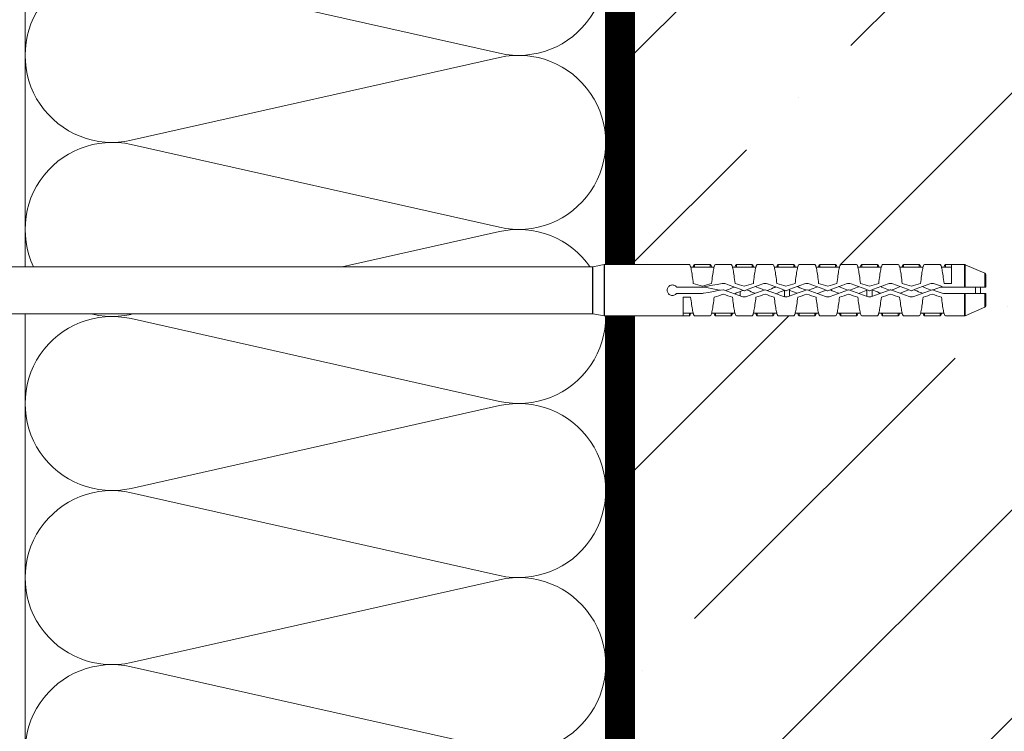
# Model space of a CAD drawing. Units: millimetres. Extents: x 174 to 9325, y 3248 to 14969.
# Drawn here: x 423 to 592, y 5512 to 5635 of the extents above; entities that cross this region are included whole.
import ezdxf

# ---------------------------------------------------------------- set-up
doc = ezdxf.new("R2010")
doc.units = ezdxf.units.MM
doc.linetypes.add('DASHED', pattern=[19.05, 12.7, -6.35])
doc.layers.add('Анкеры', color=5, linetype='Continuous')
for name, color, linetype, lineweight in [('Клей', 127, 'Continuous', 9), ('Основание', 251, 'Continuous', 9), ('Теплоизоляция', 56, 'Continuous', 9)]:
    doc.layers.add(name, color=color, linetype=linetype, lineweight=lineweight)

# ---------------------------------------------------------------- blocks, each defined once
blk = doc.blocks.new('*U778')
blk.add_wipeout([(1.05, 9), (1.05, 3.45), (2.423, 2.763), (2.554, 2.716), (2.692, 2.7), (9.589, 2.7), (9.745, 2.68), (9.889, 2.62), (11.429, 1.73), (11.574, 1.67), (11.729, 1.65), (14.85, 1.65), (14.85, 1.35), (15.15, 1.35), (15.15, 1.65), (15.45, 1.65), (15.45, 1.35), (15.75, 1.35), (15.75, 1.65), (16.05, 1.65), (16.05, 1.35), (57.596, 1.35), (57.611, 1.351), (58.277, 1.469), (58.292, 1.47), (78.966, 1.47), (79.001, 1.463), (80.129, 0.983), (80.169, 0.95), (80.184, 0.9), (80.184, 0.18), (79.884, 0.18), (79.884, -0.18), (80.184, -0.18), (80.184, -0.9), (80.169, -0.95), (80.129, -0.983), (79.001, -1.463), (78.966, -1.47), (58.292, -1.47), (58.277, -1.469), (57.611, -1.351), (57.596, -1.35), (16.05, -1.35), (16.05, -1.65), (15.75, -1.65), (15.75, -1.35), (15.45, -1.35), (15.45, -1.65), (15.15, -1.65), (15.15, -1.35), (14.85, -1.35), (14.85, -1.65), (11.729, -1.65), (11.574, -1.67), (11.429, -1.73), (9.889, -2.62), (9.745, -2.68), (9.589, -2.7), (2.692, -2.7), (2.554, -2.716), (2.423, -2.763), (1.05, -3.45), (1.05, -9), (0.586, -9), (0.485, -8.961), (0.437, -8.864), (0.367, -8.13), (0, -8.13), (0, 7.8), (0.336, 7.8), (0.437, 8.864), (0.485, 8.961), (0.586, 9)])
at = {"color": 5, "linetype": 'Continuous', "lineweight": 9}
for p, q in [((57.596, 1.35), (16.05, 1.35)), ((57.596, 0), (57.596, 1.35)), ((58.277, 1.469), (57.611, 1.351)), ((57.611, 1.351), (57.611, -1.351)), ((58.277, 0), (58.277, 1.469)), ((62.799, 1.47), (58.292, 1.47)), ((58.292, 1.47), (58.292, -1.47)), ((62.799, 1.47), (63.159, 1.47)), ((63.459, 1.32), (63.238, 1.32)), ((64.359, 1.47), (63.459, 1.47)), ((63.459, 1.32), (63.459, 1.47)), ((64.359, 1.32), (63.459, 1.32)), ((64.359, 1.32), (64.359, 1.47)), ((64.581, 1.32), (64.359, 1.32)), ((64.659, 1.47), (65.559, 1.47)), ((65.859, 1.32), (65.638, 1.32)), ((66.759, 1.47), (65.859, 1.47)), ((65.859, 1.32), (65.859, 1.47)), ((66.759, 1.32), (65.859, 1.32)), ((66.759, 1.32), (66.759, 1.47)), ((66.981, 1.32), (66.759, 1.32)), ((67.059, 1.47), (67.959, 1.47)), ((68.259, 1.32), (68.038, 1.32)), ((69.159, 1.47), (68.259, 1.47)), ((68.259, 1.32), (68.259, 1.47)), ((69.159, 1.32), (68.259, 1.32)), ((69.159, 1.32), (69.159, 1.47)), ((69.381, 1.32), (69.159, 1.32)), ((69.459, 1.47), (70.359, 1.47)), ((70.659, 1.32), (70.438, 1.32)), ((71.559, 1.47), (70.659, 1.47)), ((70.659, 1.32), (70.659, 1.47)), ((71.559, 1.32), (70.659, 1.32)), ((71.559, 1.32), (71.559, 1.47)), ((71.781, 1.32), (71.559, 1.32)), ((71.859, 1.47), (72.759, 1.47)), ((73.059, 1.32), (72.838, 1.32)), ((73.959, 1.47), (73.059, 1.47)), ((73.059, 1.32), (73.059, 1.47)), ((73.959, 1.32), (73.059, 1.32)), ((73.959, 1.32), (73.959, 1.47)), ((74.181, 1.32), (73.959, 1.32)), ((74.259, 1.47), (75.159, 1.47)), ((75.459, 1.32), (75.238, 1.32)), ((76.359, 1.47), (75.459, 1.47)), ((75.459, 1.32), (75.459, 1.47)), ((76.359, 1.32), (75.459, 1.32)), ((76.359, 1.32), (76.359, 1.47)), ((76.581, 1.32), (76.359, 1.32)), ((76.659, 1.47), (77.559, 1.47)), ((77.859, 1.32), (77.638, 1.32)), ((78.219, 1.47), (77.859, 1.47)), ((77.859, 1.32), (77.859, 1.47)), ((78.219, 1.32), (77.859, 1.32)), ((78.966, 1.47), (78.219, 1.47)), ((78.219, 0.394), (78.219, 1.47)), ((78.966, 0.18), (78.966, 1.47)), ((80.129, 0.983), (79.001, 1.463)), ((79.001, 1.463), (79.001, 0.18)), ((80.129, 0.18), (80.129, 0.983)), ((80.184, 0.9), (80.184, 0.18)), ((63.909, 0.18), (62.424, 0.18)), ((68.619, 0.002), (68.619, -0.379)), ((68.919, 0.046), (68.919, -0.338)), ((73.359, 0.024), (73.359, -0.36)), ((73.659, 0.024), (73.659, -0.36)), ((77.664, 0.18), (77.735, 0.18)), ((78.966, 0.18), (77.747, 0.18)), ((77.784, 0.394), (78.219, 0.394)), ((79.584, 0.18), (79.584, -0.18)), ((79.884, 0.18), (79.884, -0.18)), ((57.596, -1.35), (57.596, 0)), ((58.277, -1.469), (58.277, 0)), ((62.424, -0.18), (63.909, -0.18)), ((63.234, -0.393), (62.799, -0.393)), ((62.799, -1.47), (62.799, -0.393)), ((66.084, -0.074), (66.084, -0.332)), ((77.747, -0.18), (78.966, -0.18)), ((78.966, -1.47), (78.966, -0.18)), ((79.001, -0.18), (79.001, -1.463)), ((80.129, -0.983), (80.129, -0.18)), ((80.184, -0.18), (80.184, -0.9)), ((79.001, -1.463), (80.129, -0.983)), ((16.05, -1.35), (57.611, -1.35)), ((57.611, -1.351), (58.277, -1.469)), ((58.292, -1.47), (62.799, -1.47)), ((62.799, -1.32), (63.159, -1.32)), ((62.799, -1.47), (63.159, -1.47)), ((63.159, -1.32), (63.381, -1.32)), ((63.159, -1.32), (63.159, -1.47)), ((64.359, -1.47), (63.459, -1.47)), ((64.438, -1.32), (64.659, -1.32)), ((64.659, -1.32), (65.559, -1.32)), ((64.659, -1.32), (64.659, -1.47)), ((64.659, -1.47), (65.559, -1.47)), ((65.559, -1.32), (65.781, -1.32)), ((65.559, -1.32), (65.559, -1.47)), ((66.759, -1.47), (65.859, -1.47)), ((66.838, -1.32), (67.059, -1.32)), ((67.059, -1.32), (67.959, -1.32)), ((67.059, -1.32), (67.059, -1.47)), ((67.059, -1.47), (67.959, -1.47)), ((67.959, -1.32), (68.181, -1.32)), ((67.959, -1.32), (67.959, -1.47)), ((69.159, -1.47), (68.259, -1.47)), ((69.238, -1.32), (69.459, -1.32)), ((69.459, -1.32), (70.359, -1.32)), ((69.459, -1.32), (69.459, -1.47)), ((69.459, -1.47), (70.359, -1.47)), ((70.359, -1.32), (70.581, -1.32)), ((70.359, -1.32), (70.359, -1.47)), ((71.559, -1.47), (70.659, -1.47)), ((71.638, -1.32), (71.859, -1.32)), ((71.859, -1.32), (72.759, -1.32)), ((71.859, -1.32), (71.859, -1.47)), ((71.859, -1.47), (72.759, -1.47)), ((72.759, -1.32), (72.981, -1.32)), ((72.759, -1.32), (72.759, -1.47)), ((73.959, -1.47), (73.059, -1.47)), ((74.038, -1.32), (74.259, -1.32)), ((74.259, -1.32), (75.159, -1.32)), ((74.259, -1.32), (74.259, -1.47)), ((74.259, -1.47), (75.159, -1.47)), ((75.159, -1.32), (75.381, -1.32)), ((75.159, -1.32), (75.159, -1.47)), ((76.359, -1.47), (75.459, -1.47)), ((76.438, -1.32), (76.659, -1.32)), ((76.659, -1.32), (77.559, -1.32)), ((76.659, -1.32), (76.659, -1.47)), ((76.659, -1.47), (77.559, -1.47)), ((77.559, -1.32), (77.781, -1.32)), ((77.559, -1.32), (77.559, -1.47)), ((78.219, -1.47), (77.859, -1.47)), ((78.219, -1.47), (78.966, -1.47))]:
    blk.add_line(p, q, dxfattribs=at)
at = {"color": 5, "linetype": 'Continuous', "lineweight": 9, "flags": 128}
for points in [[(65.04, 0.384), (64.762, 0.334), (64.481, 0.283), (64.199, 0.232), (63.915, 0.18)], [(63.979, -0.174), (64.259, -0.123), (64.54, -0.072), (64.822, -0.021), (65.104, 0.03)], [(64.04, 0.172), (64.231, 0.134), (64.422, 0.096), (64.611, 0.058), (64.797, 0.021), (64.92, -0.004)], [(65.12, 0.028), (65.332, -0.051), (65.545, -0.131), (65.756, -0.21), (65.965, -0.288), (66.173, -0.365)], [(66.299, -0.028), (66.086, 0.051), (65.874, 0.131), (65.663, 0.21), (65.453, 0.288), (65.246, 0.365)], [(65.249, -0.02), (65.289, -0.004), (65.402, 0.041), (65.512, 0.085), (65.619, 0.128), (65.723, 0.169), (65.746, 0.178)], [(67.373, 0.365), (67.165, 0.288), (66.956, 0.21), (66.745, 0.131), (66.532, 0.051), (66.32, -0.028)], [(66.446, -0.365), (66.653, -0.288), (66.863, -0.21), (67.074, -0.131), (67.286, -0.051), (67.499, 0.028)], [(66.946, -0.178), (66.914, -0.166), (66.814, -0.126), (66.711, -0.085), (66.607, -0.043), (66.501, -0.001), (66.449, 0.02)], [(66.95, 0.207), (67.035, 0.174), (67.135, 0.134), (67.238, 0.092), (67.342, 0.051), (67.447, 0.009)], [(67.52, 0.028), (67.732, -0.051), (67.945, -0.131), (68.156, -0.21), (68.365, -0.288), (68.573, -0.365)], [(67.628, -0.012), (67.677, 0.007), (67.778, 0.047), (67.878, 0.087), (67.977, 0.127), (68.073, 0.165), (68.125, 0.186)], [(68.699, -0.028), (68.486, 0.051), (68.274, 0.131), (68.063, 0.21), (67.853, 0.288), (67.646, 0.365)], [(69.773, 0.365), (69.565, 0.288), (69.356, 0.21), (69.145, 0.131), (68.932, 0.051), (68.72, -0.028)], [(68.846, -0.365), (69.053, -0.288), (69.263, -0.21), (69.474, -0.131), (69.686, -0.051), (69.899, 0.028)], [(69.35, 0.207), (69.405, 0.185), (69.507, 0.145), (69.611, 0.103), (69.717, 0.061), (69.825, 0.018), (69.847, 0.009)], [(69.92, 0.028), (70.132, -0.051), (70.345, -0.131), (70.556, -0.21), (70.765, -0.288), (70.973, -0.365)], [(70.008, -0.005), (70.06, 0.016), (70.164, 0.058), (70.266, 0.099), (70.367, 0.139), (70.464, 0.178), (70.504, 0.194)], [(71.099, -0.028), (70.886, 0.051), (70.674, 0.131), (70.463, 0.21), (70.253, 0.288), (70.046, 0.365)], [(71.006, 0.007), (70.92, -0.027), (70.814, -0.07), (70.709, -0.112), (70.607, -0.153), (70.509, -0.192)], [(72.173, 0.365), (71.965, 0.288), (71.756, 0.21), (71.545, 0.131), (71.332, 0.051), (71.12, -0.028)], [(71.246, -0.365), (71.453, -0.288), (71.663, -0.21), (71.874, -0.131), (72.086, -0.051), (72.299, 0.028)], [(71.746, -0.178), (71.675, -0.15), (71.574, -0.11), (71.471, -0.069), (71.366, -0.027), (71.261, 0.016), (71.249, 0.02)], [(71.75, 0.207), (71.815, 0.181), (71.911, 0.143), (72.009, 0.104), (72.11, 0.064), (72.211, 0.023), (72.247, 0.009)], [(72.32, 0.028), (72.532, -0.051), (72.745, -0.131), (72.956, -0.21), (73.165, -0.288), (73.373, -0.365)], [(72.387, 0.003), (72.435, 0.022), (72.535, 0.062), (72.633, 0.102), (72.729, 0.14), (72.822, 0.177), (72.884, 0.202)], [(73.499, -0.028), (73.286, 0.051), (73.074, 0.131), (72.863, 0.21), (72.653, 0.288), (72.446, 0.365)], [(73.359, 0.004), (73.318, -0.012), (73.221, -0.051), (73.124, -0.09), (73.029, -0.128), (72.936, -0.165), (72.888, -0.184)], [(74.573, 0.365), (74.365, 0.288), (74.156, 0.21), (73.945, 0.131), (73.732, 0.051), (73.52, -0.028)], [(73.646, -0.365), (73.853, -0.288), (74.063, -0.21), (74.274, -0.131), (74.486, -0.051), (74.699, 0.028)], [(74.146, -0.178), (74.055, -0.142), (73.954, -0.102), (73.851, -0.061), (73.746, -0.019), (73.659, 0.016)], [(74.15, 0.207), (74.216, 0.181), (74.307, 0.145), (74.401, 0.107), (74.498, 0.069), (74.595, 0.03), (74.647, 0.009)], [(74.72, 0.028), (74.932, -0.051), (75.145, -0.131), (75.356, -0.21), (75.565, -0.288), (75.773, -0.365)], [(74.766, 0.011), (74.814, 0.03), (74.912, 0.069), (75.008, 0.107), (75.102, 0.145), (75.193, 0.181), (75.263, 0.209)], [(75.899, -0.028), (75.686, 0.051), (75.474, 0.131), (75.263, 0.21), (75.053, 0.288), (74.846, 0.365)], [(75.764, 0.022), (75.699, -0.004), (75.601, -0.043), (75.504, -0.082), (75.409, -0.12), (75.316, -0.157), (75.267, -0.177)], [(76.973, 0.365), (76.765, 0.288), (76.556, 0.21), (76.345, 0.131), (76.132, 0.051), (75.92, -0.028)], [(76.046, -0.365), (76.253, -0.288), (76.463, -0.21), (76.674, -0.131), (76.886, -0.051), (77.099, 0.028)], [(76.546, -0.178), (76.501, -0.16), (76.407, -0.123), (76.311, -0.085), (76.213, -0.045), (76.114, -0.006), (76.049, 0.02)], [(76.55, 0.207), (76.616, 0.181), (76.707, 0.145), (76.801, 0.107), (76.897, 0.069), (76.995, 0.03), (77.047, 0.009)], [(77.12, 0.028), (77.284, -0.033), (77.447, -0.094), (77.611, -0.155)], [(77.166, 0.011), (77.219, 0.032), (77.321, 0.073), (77.422, 0.113), (77.52, 0.152)], [(77.737, 0.182), (77.572, 0.244), (77.408, 0.305), (77.246, 0.365)], [(66.084, -0.074), (65.979, -0.116), (65.875, -0.158), (65.772, -0.199), (65.75, -0.207)], [(66.247, -0.009), (66.18, -0.035), (66.084, -0.074)], [(68.619, -0.004), (68.54, -0.036), (68.434, -0.078), (68.329, -0.12), (68.227, -0.161), (68.13, -0.2)], [(69.346, -0.178), (69.295, -0.158), (69.194, -0.118), (69.091, -0.077), (68.986, -0.035), (68.919, -0.008)]]:
    blk.add_lwpolyline(points, dxfattribs=at)
at = {"color": 5, "linetype": 'Continuous', "lineweight": 9}
for centre, start, end in [((57.596, 1.44), 270, 280), ((58.292, 1.38), 90, 100), ((78.966, 1.38), 66.9745, 90), ((80.094, 0.9), 0, 66.9745), ((80.094, -0.9), 293.0255, 0), ((57.596, -1.44), 80, 90), ((58.292, -1.38), 260, 270), ((78.966, -1.38), 270, 293.0255)]:
    blk.add_arc(centre, 0.09, start, end, dxfattribs=at)
for points, knots in [([(63.384, 0.394), (63.366, 0.547), (63.347, 0.693), (63.309, 0.957), (63.291, 1.074), (63.253, 1.267), (63.234, 1.342), (63.197, 1.444), (63.178, 1.47), (63.159, 1.47)], [0, 0, 0, 0, 0.25, 0.25, 0.5, 0.5, 0.75, 0.75, 1, 1, 1, 1]), ([(63.459, 1.47), (63.453, 1.468), (63.441, 1.465), (63.422, 1.438), (63.403, 1.395), (63.389, 1.355), (63.382, 1.325), (63.381, 1.32)], [0, 0, 0, 0, 0.238629, 0.477258, 0.715886, 0.954515, 1, 1, 1, 1]), ([(64.438, 1.32), (64.437, 1.325), (64.429, 1.355), (64.416, 1.395), (64.397, 1.438), (64.378, 1.465), (64.366, 1.468), (64.359, 1.47)], [0, 0, 0, 0, 0.045484, 0.284114, 0.522742, 0.761371, 1, 1, 1, 1]), ([(64.659, 1.47), (64.641, 1.47), (64.622, 1.444), (64.584, 1.342), (64.566, 1.267), (64.528, 1.074), (64.509, 0.957), (64.472, 0.693), (64.453, 0.547), (64.434, 0.394)], [0, 0, 0, 0, 0.25, 0.25, 0.5, 0.5, 0.75, 0.75, 1, 1, 1, 1]), ([(65.784, 0.394), (65.766, 0.547), (65.747, 0.693), (65.709, 0.957), (65.691, 1.074), (65.653, 1.267), (65.634, 1.342), (65.597, 1.444), (65.578, 1.47), (65.559, 1.47)], [0, 0, 0, 0, 0.25, 0.25, 0.5, 0.5, 0.75, 0.75, 1, 1, 1, 1]), ([(65.859, 1.47), (65.853, 1.468), (65.841, 1.465), (65.822, 1.438), (65.803, 1.395), (65.789, 1.355), (65.782, 1.325), (65.781, 1.32)], [0, 0, 0, 0, 0.238629, 0.477258, 0.715886, 0.954515, 1, 1, 1, 1]), ([(66.838, 1.32), (66.837, 1.325), (66.829, 1.355), (66.816, 1.395), (66.797, 1.438), (66.778, 1.465), (66.766, 1.468), (66.759, 1.47)], [0, 0, 0, 0, 0.045484, 0.284114, 0.522742, 0.761371, 1, 1, 1, 1]), ([(67.059, 1.47), (67.041, 1.47), (67.022, 1.444), (66.984, 1.342), (66.966, 1.267), (66.928, 1.074), (66.909, 0.957), (66.872, 0.693), (66.853, 0.547), (66.834, 0.394)], [0, 0, 0, 0, 0.25, 0.25, 0.5, 0.5, 0.75, 0.75, 1, 1, 1, 1]), ([(68.184, 0.394), (68.166, 0.547), (68.147, 0.693), (68.109, 0.957), (68.091, 1.074), (68.053, 1.267), (68.034, 1.342), (67.997, 1.444), (67.978, 1.47), (67.959, 1.47)], [0, 0, 0, 0, 0.25, 0.25, 0.5, 0.5, 0.75, 0.75, 1, 1, 1, 1]), ([(68.259, 1.47), (68.253, 1.468), (68.241, 1.465), (68.222, 1.438), (68.203, 1.395), (68.189, 1.355), (68.182, 1.325), (68.181, 1.32)], [0, 0, 0, 0, 0.238629, 0.477258, 0.715886, 0.954516, 1, 1, 1, 1]), ([(69.238, 1.32), (69.237, 1.325), (69.229, 1.355), (69.216, 1.395), (69.197, 1.438), (69.178, 1.465), (69.166, 1.468), (69.159, 1.47)], [0, 0, 0, 0, 0.045485, 0.284114, 0.522742, 0.761371, 1, 1, 1, 1]), ([(69.459, 1.47), (69.441, 1.47), (69.422, 1.444), (69.384, 1.342), (69.366, 1.267), (69.328, 1.074), (69.309, 0.957), (69.272, 0.693), (69.253, 0.547), (69.234, 0.394)], [0, 0, 0, 0, 0.25, 0.25, 0.5, 0.5, 0.75, 0.75, 1, 1, 1, 1]), ([(70.584, 0.394), (70.566, 0.547), (70.547, 0.693), (70.509, 0.957), (70.491, 1.074), (70.453, 1.267), (70.434, 1.342), (70.397, 1.444), (70.378, 1.47), (70.359, 1.47)], [0, 0, 0, 0, 0.25, 0.25, 0.5, 0.5, 0.75, 0.75, 1, 1, 1, 1]), ([(70.659, 1.47), (70.653, 1.468), (70.641, 1.465), (70.622, 1.438), (70.603, 1.395), (70.589, 1.355), (70.582, 1.325), (70.581, 1.32)], [0, 0, 0, 0, 0.238629, 0.477258, 0.715886, 0.954516, 1, 1, 1, 1]), ([(71.638, 1.32), (71.637, 1.325), (71.629, 1.355), (71.616, 1.395), (71.597, 1.438), (71.578, 1.465), (71.566, 1.468), (71.559, 1.47)], [0, 0, 0, 0, 0.045485, 0.284114, 0.522742, 0.761371, 1, 1, 1, 1]), ([(71.859, 1.47), (71.841, 1.47), (71.822, 1.444), (71.784, 1.342), (71.766, 1.267), (71.728, 1.074), (71.709, 0.957), (71.672, 0.693), (71.653, 0.547), (71.634, 0.394)], [0, 0, 0, 0, 0.25, 0.25, 0.5, 0.5, 0.75, 0.75, 1, 1, 1, 1]), ([(72.984, 0.394), (72.966, 0.547), (72.947, 0.693), (72.909, 0.957), (72.891, 1.074), (72.853, 1.267), (72.834, 1.342), (72.797, 1.444), (72.778, 1.47), (72.759, 1.47)], [0, 0, 0, 0, 0.25, 0.25, 0.5, 0.5, 0.75, 0.75, 1, 1, 1, 1]), ([(73.059, 1.47), (73.053, 1.468), (73.041, 1.465), (73.022, 1.438), (73.003, 1.395), (72.989, 1.355), (72.982, 1.325), (72.981, 1.32)], [0, 0, 0, 0, 0.238629, 0.477257, 0.715886, 0.954516, 1, 1, 1, 1]), ([(74.038, 1.32), (74.037, 1.325), (74.029, 1.355), (74.016, 1.395), (73.997, 1.438), (73.978, 1.465), (73.966, 1.468), (73.959, 1.47)], [0, 0, 0, 0, 0.045485, 0.284114, 0.522742, 0.761371, 1, 1, 1, 1]), ([(74.259, 1.47), (74.241, 1.47), (74.222, 1.444), (74.184, 1.342), (74.166, 1.267), (74.128, 1.074), (74.109, 0.957), (74.072, 0.693), (74.053, 0.547), (74.034, 0.394)], [0, 0, 0, 0, 0.25, 0.25, 0.5, 0.5, 0.75, 0.75, 1, 1, 1, 1]), ([(75.384, 0.394), (75.366, 0.547), (75.347, 0.693), (75.309, 0.957), (75.291, 1.074), (75.253, 1.267), (75.234, 1.342), (75.197, 1.444), (75.178, 1.47), (75.159, 1.47)], [0, 0, 0, 0, 0.25, 0.25, 0.5, 0.5, 0.75, 0.75, 1, 1, 1, 1]), ([(75.459, 1.47), (75.453, 1.468), (75.441, 1.465), (75.422, 1.438), (75.403, 1.395), (75.389, 1.355), (75.382, 1.325), (75.381, 1.32)], [0, 0, 0, 0, 0.238629, 0.477257, 0.715887, 0.954516, 1, 1, 1, 1]), ([(76.438, 1.32), (76.437, 1.325), (76.429, 1.355), (76.416, 1.395), (76.397, 1.438), (76.378, 1.465), (76.366, 1.468), (76.359, 1.47)], [0, 0, 0, 0, 0.045485, 0.284114, 0.522742, 0.761371, 1, 1, 1, 1]), ([(76.659, 1.47), (76.641, 1.47), (76.622, 1.444), (76.584, 1.342), (76.566, 1.267), (76.528, 1.074), (76.509, 0.957), (76.472, 0.693), (76.453, 0.547), (76.434, 0.394)], [0, 0, 0, 0, 0.25, 0.25, 0.5, 0.5, 0.75, 0.75, 1, 1, 1, 1]), ([(77.784, 0.394), (77.766, 0.547), (77.747, 0.693), (77.709, 0.957), (77.691, 1.074), (77.653, 1.267), (77.634, 1.342), (77.597, 1.444), (77.578, 1.47), (77.559, 1.47)], [0, 0, 0, 0, 0.25, 0.25, 0.5, 0.5, 0.75, 0.75, 1, 1, 1, 1]), ([(77.859, 1.47), (77.853, 1.468), (77.841, 1.465), (77.822, 1.438), (77.803, 1.395), (77.789, 1.355), (77.782, 1.325), (77.781, 1.32)], [0, 0, 0, 0, 0.238629, 0.477257, 0.715887, 0.954516, 1, 1, 1, 1]), ([(62.424, 0.18), (62.387, 0.23), (62.334, 0.267), (62.214, 0.305), (62.149, 0.304), (62.03, 0.265), (61.977, 0.226), (61.905, 0.125), (61.884, 0.062), (61.884, -0.062), (61.905, -0.125), (61.977, -0.226), (62.03, -0.265), (62.149, -0.304), (62.214, -0.305), (62.334, -0.268), (62.387, -0.23), (62.424, -0.18)], [0, 0, 0, 0, 0.125, 0.125, 0.25, 0.25, 0.375, 0.375, 0.5, 0.5, 0.625, 0.625, 0.75, 0.75, 0.875, 0.875, 1, 1, 1, 1]), ([(63.914, 0.18), (63.919, 0.18), (63.935, 0.18), (63.952, 0.18), (63.963, 0.18)], [0, 0, 0, 0, 0.282914, 1, 1, 1, 1]), ([(65.246, 0.365), (65.213, 0.378), (65.179, 0.385), (65.11, 0.392), (65.074, 0.39), (65.04, 0.384)], [0, 0, 0, 0, 0.5, 0.5, 1, 1, 1, 1]), ([(65.104, 0.03), (65.107, 0.03), (65.111, 0.03), (65.114, 0.03), (65.116, 0.029), (65.118, 0.029), (65.12, 0.028)], [0, 0, 0, 0, 0.00003357135, 0.00003357135, 0.00003357135, 0.00005325405, 0.00005325405, 0.00005325405, 0.00005325405]), ([(67.646, 0.365), (67.602, 0.382), (67.556, 0.39), (67.463, 0.39), (67.417, 0.382), (67.373, 0.365)], [0, 0, 0, 0, 0.5, 0.5, 1, 1, 1, 1]), ([(67.499, 0.028), (67.502, 0.029), (67.505, 0.03), (67.509, 0.03), (67.512, 0.03), (67.515, 0.03), (67.519, 0.029), (67.519, 0.028), (67.519, 0.028), (67.52, 0.028)], [0, 0, 0, 0, 0.00003357138, 0.00003357138, 0.00003357138, 0.00006714283, 0.00006714283, 0.00006714283, 0.00007113836, 0.00007113836, 0.00007113836, 0.00007113836]), ([(70.046, 0.365), (70.002, 0.382), (69.956, 0.39), (69.863, 0.39), (69.817, 0.382), (69.773, 0.365)], [0, 0, 0, 0, 0.5, 0.5, 1, 1, 1, 1]), ([(69.899, 0.028), (69.902, 0.029), (69.905, 0.03), (69.909, 0.03), (69.912, 0.03), (69.915, 0.03), (69.919, 0.029), (69.919, 0.028), (69.919, 0.028), (69.92, 0.028)], [0, 0, 0, 0, 0.00003357138, 0.00003357138, 0.00003357138, 0.00006714283, 0.00006714283, 0.00006714283, 0.00007113836, 0.00007113836, 0.00007113836, 0.00007113836]), ([(72.446, 0.365), (72.402, 0.382), (72.356, 0.39), (72.263, 0.39), (72.217, 0.382), (72.173, 0.365)], [0, 0, 0, 0, 0.5, 0.5, 1, 1, 1, 1]), ([(72.299, 0.028), (72.302, 0.029), (72.305, 0.03), (72.309, 0.03), (72.312, 0.03), (72.315, 0.03), (72.319, 0.029), (72.319, 0.028), (72.319, 0.028), (72.32, 0.028)], [0, 0, 0, 0, 0.00003357138, 0.00003357138, 0.00003357138, 0.00006714283, 0.00006714283, 0.00006714283, 0.00007113836, 0.00007113836, 0.00007113836, 0.00007113836]), ([(74.846, 0.365), (74.802, 0.382), (74.756, 0.39), (74.663, 0.39), (74.617, 0.382), (74.573, 0.365)], [0, 0, 0, 0, 0.5, 0.5, 1, 1, 1, 1]), ([(74.699, 0.028), (74.702, 0.029), (74.705, 0.03), (74.709, 0.03), (74.712, 0.03), (74.715, 0.03), (74.719, 0.029), (74.719, 0.028), (74.719, 0.028), (74.72, 0.028)], [0, 0, 0, 0, 0.00003357138, 0.00003357138, 0.00003357138, 0.00006714283, 0.00006714283, 0.00006714283, 0.00007113836, 0.00007113836, 0.00007113836, 0.00007113836]), ([(77.246, 0.365), (77.202, 0.382), (77.156, 0.39), (77.063, 0.39), (77.017, 0.382), (76.973, 0.365)], [0, 0, 0, 0, 0.5, 0.5, 1, 1, 1, 1]), ([(77.099, 0.028), (77.102, 0.029), (77.105, 0.03), (77.109, 0.03), (77.112, 0.03), (77.115, 0.03), (77.119, 0.029), (77.119, 0.028), (77.119, 0.028), (77.12, 0.028)], [0, 0, 0, 0, 0.00003357138, 0.00003357138, 0.00003357138, 0.00006714283, 0.00006714283, 0.00006714283, 0.00007113836, 0.00007113836, 0.00007113836, 0.00007113836]), ([(78.966, 0.18), (78.972, 0.18), (78.978, 0.18), (78.99, 0.18), (78.996, 0.18), (79.001, 0.18)], [0, 0, 0, 0, 0.5, 0.5, 1, 1, 1, 1]), ([(80.129, 0.18), (80.146, 0.18), (80.16, 0.18), (80.179, 0.18), (80.184, 0.18), (80.184, 0.18)], [0, 0, 0, 0, 0.5, 0.5, 1, 1, 1, 1]), ([(63.234, -0.393), (63.253, -0.547), (63.272, -0.693), (63.309, -0.957), (63.328, -1.074), (63.366, -1.267), (63.384, -1.342), (63.422, -1.444), (63.441, -1.47), (63.459, -1.47)], [0, 0, 0, 0, 0.25, 0.25, 0.5, 0.5, 0.75, 0.75, 1, 1, 1, 1]), ([(64.359, -1.47), (64.378, -1.47), (64.397, -1.444), (64.434, -1.342), (64.453, -1.267), (64.491, -1.074), (64.509, -0.957), (64.547, -0.693), (64.566, -0.547), (64.584, -0.394)], [0, 0, 0, 0, 0.25, 0.25, 0.5, 0.5, 0.75, 0.75, 1, 1, 1, 1]), ([(65.634, -0.394), (65.653, -0.547), (65.672, -0.693), (65.709, -0.957), (65.728, -1.074), (65.766, -1.267), (65.784, -1.342), (65.822, -1.444), (65.841, -1.47), (65.859, -1.47)], [0, 0, 0, 0, 0.25, 0.25, 0.5, 0.5, 0.75, 0.75, 1, 1, 1, 1]), ([(66.173, -0.365), (66.217, -0.382), (66.263, -0.39), (66.356, -0.39), (66.402, -0.382), (66.446, -0.365)], [0, 0, 0, 0, 0.5, 0.5, 1, 1, 1, 1]), ([(66.32, -0.028), (66.317, -0.029), (66.313, -0.03), (66.31, -0.03), (66.307, -0.03), (66.303, -0.03), (66.3, -0.029), (66.3, -0.028), (66.299, -0.028), (66.299, -0.028)], [0, 0, 0, 0, 0.00003357138, 0.00003357138, 0.00003357138, 0.00006714283, 0.00006714283, 0.00006714283, 0.00007113836, 0.00007113836, 0.00007113836, 0.00007113836]), ([(66.759, -1.47), (66.778, -1.47), (66.797, -1.444), (66.834, -1.342), (66.853, -1.267), (66.891, -1.074), (66.909, -0.957), (66.947, -0.693), (66.966, -0.547), (66.984, -0.394)], [0, 0, 0, 0, 0.25, 0.25, 0.5, 0.5, 0.75, 0.75, 1, 1, 1, 1]), ([(68.034, -0.394), (68.053, -0.547), (68.072, -0.693), (68.109, -0.957), (68.128, -1.074), (68.166, -1.267), (68.184, -1.342), (68.222, -1.444), (68.241, -1.47), (68.259, -1.47)], [0, 0, 0, 0, 0.25, 0.25, 0.5, 0.5, 0.75, 0.75, 1, 1, 1, 1]), ([(68.573, -0.365), (68.617, -0.382), (68.663, -0.39), (68.756, -0.39), (68.802, -0.382), (68.846, -0.365)], [0, 0, 0, 0, 0.5, 0.5, 1, 1, 1, 1]), ([(68.72, -0.028), (68.717, -0.029), (68.713, -0.03), (68.71, -0.03), (68.707, -0.03), (68.703, -0.03), (68.7, -0.029), (68.7, -0.028), (68.699, -0.028), (68.699, -0.028)], [0, 0, 0, 0, 0.00003357138, 0.00003357138, 0.00003357138, 0.00006714283, 0.00006714283, 0.00006714283, 0.00007113836, 0.00007113836, 0.00007113836, 0.00007113836]), ([(69.159, -1.47), (69.178, -1.47), (69.197, -1.444), (69.234, -1.342), (69.253, -1.267), (69.291, -1.074), (69.309, -0.957), (69.347, -0.693), (69.366, -0.547), (69.384, -0.394)], [0, 0, 0, 0, 0.25, 0.25, 0.5, 0.5, 0.75, 0.75, 1, 1, 1, 1]), ([(70.434, -0.394), (70.453, -0.547), (70.472, -0.693), (70.509, -0.957), (70.528, -1.074), (70.566, -1.267), (70.584, -1.342), (70.622, -1.444), (70.641, -1.47), (70.659, -1.47)], [0, 0, 0, 0, 0.25, 0.25, 0.5, 0.5, 0.75, 0.75, 1, 1, 1, 1]), ([(70.973, -0.365), (71.017, -0.382), (71.063, -0.39), (71.156, -0.39), (71.202, -0.382), (71.246, -0.365)], [0, 0, 0, 0, 0.5, 0.5, 1, 1, 1, 1]), ([(71.12, -0.028), (71.117, -0.029), (71.113, -0.03), (71.11, -0.03), (71.107, -0.03), (71.103, -0.03), (71.1, -0.029), (71.1, -0.028), (71.099, -0.028), (71.099, -0.028)], [0, 0, 0, 0, 0.00003357138, 0.00003357138, 0.00003357138, 0.00006714283, 0.00006714283, 0.00006714283, 0.00007113836, 0.00007113836, 0.00007113836, 0.00007113836]), ([(71.559, -1.47), (71.578, -1.47), (71.597, -1.444), (71.634, -1.342), (71.653, -1.267), (71.691, -1.074), (71.709, -0.957), (71.747, -0.693), (71.766, -0.547), (71.784, -0.394)], [0, 0, 0, 0, 0.25, 0.25, 0.5, 0.5, 0.75, 0.75, 1, 1, 1, 1]), ([(72.834, -0.394), (72.853, -0.547), (72.872, -0.693), (72.909, -0.957), (72.928, -1.074), (72.966, -1.267), (72.984, -1.342), (73.022, -1.444), (73.041, -1.47), (73.059, -1.47)], [0, 0, 0, 0, 0.25, 0.25, 0.5, 0.5, 0.75, 0.75, 1, 1, 1, 1]), ([(73.373, -0.365), (73.417, -0.382), (73.463, -0.39), (73.556, -0.39), (73.602, -0.382), (73.646, -0.365)], [0, 0, 0, 0, 0.5, 0.5, 1, 1, 1, 1]), ([(73.52, -0.028), (73.517, -0.029), (73.513, -0.03), (73.51, -0.03), (73.507, -0.03), (73.503, -0.03), (73.5, -0.029), (73.5, -0.028), (73.499, -0.028), (73.499, -0.028)], [0, 0, 0, 0, 0.00003357138, 0.00003357138, 0.00003357138, 0.00006714283, 0.00006714283, 0.00006714283, 0.00007113836, 0.00007113836, 0.00007113836, 0.00007113836]), ([(73.959, -1.47), (73.978, -1.47), (73.997, -1.444), (74.034, -1.342), (74.053, -1.267), (74.091, -1.074), (74.109, -0.957), (74.147, -0.693), (74.166, -0.547), (74.184, -0.394)], [0, 0, 0, 0, 0.25, 0.25, 0.5, 0.5, 0.75, 0.75, 1, 1, 1, 1]), ([(75.234, -0.394), (75.253, -0.547), (75.272, -0.693), (75.309, -0.957), (75.328, -1.074), (75.366, -1.267), (75.384, -1.342), (75.422, -1.444), (75.441, -1.47), (75.459, -1.47)], [0, 0, 0, 0, 0.25, 0.25, 0.5, 0.5, 0.75, 0.75, 1, 1, 1, 1]), ([(75.773, -0.365), (75.817, -0.382), (75.863, -0.39), (75.956, -0.39), (76.002, -0.382), (76.046, -0.365)], [0, 0, 0, 0, 0.5, 0.5, 1, 1, 1, 1]), ([(75.92, -0.028), (75.917, -0.029), (75.913, -0.03), (75.91, -0.03), (75.907, -0.03), (75.903, -0.03), (75.9, -0.029), (75.9, -0.028), (75.899, -0.028), (75.899, -0.028)], [0, 0, 0, 0, 0.00003357138, 0.00003357138, 0.00003357138, 0.00006714283, 0.00006714283, 0.00006714283, 0.00007113836, 0.00007113836, 0.00007113836, 0.00007113836]), ([(76.359, -1.47), (76.378, -1.47), (76.397, -1.444), (76.434, -1.342), (76.453, -1.267), (76.491, -1.074), (76.509, -0.957), (76.547, -0.693), (76.566, -0.547), (76.584, -0.394)], [0, 0, 0, 0, 0.25, 0.25, 0.5, 0.5, 0.75, 0.75, 1, 1, 1, 1]), ([(77.634, -0.394), (77.653, -0.547), (77.672, -0.693), (77.709, -0.957), (77.728, -1.074), (77.766, -1.267), (77.784, -1.342), (77.822, -1.444), (77.841, -1.47), (77.859, -1.47)], [0, 0, 0, 0, 0.25, 0.25, 0.5, 0.5, 0.75, 0.75, 1, 1, 1, 1]), ([(79.001, -0.18), (78.996, -0.18), (78.99, -0.18), (78.978, -0.18), (78.972, -0.18), (78.966, -0.18)], [0, 0, 0, 0, 0.5, 0.5, 1, 1, 1, 1]), ([(80.184, -0.18), (80.184, -0.18), (80.179, -0.18), (80.16, -0.18), (80.146, -0.18), (80.129, -0.18)], [0, 0, 0, 0, 0.5, 0.5, 1, 1, 1, 1]), ([(63.159, -1.47), (63.166, -1.468), (63.178, -1.465), (63.197, -1.438), (63.216, -1.395), (63.229, -1.355), (63.237, -1.325), (63.238, -1.32)], [0, 0, 0, 0, 0.238629, 0.477258, 0.715886, 0.954515, 1, 1, 1, 1]), ([(64.581, -1.32), (64.582, -1.325), (64.589, -1.355), (64.603, -1.395), (64.622, -1.438), (64.641, -1.465), (64.653, -1.468), (64.659, -1.47)], [0, 0, 0, 0, 0.045484, 0.284113, 0.522743, 0.761371, 1, 1, 1, 1]), ([(65.559, -1.47), (65.566, -1.468), (65.578, -1.465), (65.597, -1.438), (65.616, -1.395), (65.629, -1.355), (65.637, -1.325), (65.638, -1.32)], [0, 0, 0, 0, 0.238629, 0.477257, 0.715886, 0.954515, 1, 1, 1, 1]), ([(66.981, -1.32), (66.982, -1.325), (66.989, -1.355), (67.003, -1.395), (67.022, -1.438), (67.041, -1.465), (67.053, -1.468), (67.059, -1.47)], [0, 0, 0, 0, 0.045484, 0.284113, 0.522743, 0.761371, 1, 1, 1, 1]), ([(67.959, -1.47), (67.966, -1.468), (67.978, -1.465), (67.997, -1.438), (68.016, -1.395), (68.029, -1.355), (68.037, -1.325), (68.038, -1.32)], [0, 0, 0, 0, 0.238629, 0.477257, 0.715887, 0.954516, 1, 1, 1, 1]), ([(69.381, -1.32), (69.382, -1.325), (69.389, -1.355), (69.403, -1.395), (69.422, -1.438), (69.441, -1.465), (69.453, -1.468), (69.459, -1.47)], [0, 0, 0, 0, 0.045485, 0.284114, 0.522743, 0.761371, 1, 1, 1, 1]), ([(70.359, -1.47), (70.366, -1.468), (70.378, -1.465), (70.397, -1.438), (70.416, -1.395), (70.429, -1.355), (70.437, -1.325), (70.438, -1.32)], [0, 0, 0, 0, 0.238629, 0.477257, 0.715887, 0.954516, 1, 1, 1, 1]), ([(71.781, -1.32), (71.782, -1.325), (71.789, -1.355), (71.803, -1.395), (71.822, -1.438), (71.841, -1.465), (71.853, -1.468), (71.859, -1.47)], [0, 0, 0, 0, 0.045485, 0.284114, 0.522742, 0.761371, 1, 1, 1, 1]), ([(72.759, -1.47), (72.766, -1.468), (72.778, -1.465), (72.797, -1.438), (72.816, -1.395), (72.829, -1.355), (72.837, -1.325), (72.838, -1.32)], [0, 0, 0, 0, 0.238629, 0.477257, 0.715887, 0.954516, 1, 1, 1, 1]), ([(74.181, -1.32), (74.182, -1.325), (74.189, -1.355), (74.203, -1.395), (74.222, -1.438), (74.241, -1.465), (74.253, -1.468), (74.259, -1.47)], [0, 0, 0, 0, 0.045485, 0.284114, 0.522742, 0.761371, 1, 1, 1, 1]), ([(75.159, -1.47), (75.166, -1.468), (75.178, -1.465), (75.197, -1.438), (75.216, -1.395), (75.229, -1.355), (75.237, -1.325), (75.238, -1.32)], [0, 0, 0, 0, 0.238629, 0.477257, 0.715886, 0.954516, 1, 1, 1, 1]), ([(76.581, -1.32), (76.582, -1.325), (76.589, -1.355), (76.603, -1.395), (76.622, -1.438), (76.641, -1.465), (76.653, -1.468), (76.659, -1.47)], [0, 0, 0, 0, 0.045485, 0.284114, 0.522742, 0.761371, 1, 1, 1, 1]), ([(77.559, -1.47), (77.566, -1.468), (77.578, -1.465), (77.597, -1.438), (77.616, -1.395), (77.629, -1.355), (77.637, -1.325), (77.638, -1.32)], [0, 0, 0, 0, 0.238692, 0.477383, 0.716074, 0.954766, 1, 1, 1, 1])]:
    blk.add_open_spline(points, degree=3, knots=knots, dxfattribs=at)
for points in [[(63.909, 0.232), (63.734, 0.287), (63.559, 0.341), (63.384, 0.394)], [(64.434, 0.394), (64.259, 0.341), (64.084, 0.287), (63.909, 0.232)], [(63.915, 0.18), (63.913, 0.18), (63.911, 0.18), (63.909, 0.18)], [(63.963, 0.18), (63.989, 0.18), (64.015, 0.177), (64.04, 0.172)], [(66.309, 0.232), (66.134, 0.287), (65.959, 0.341), (65.784, 0.394)], [(66.834, 0.394), (66.659, 0.341), (66.484, 0.287), (66.309, 0.232)], [(68.709, 0.232), (68.534, 0.287), (68.359, 0.341), (68.184, 0.394)], [(69.234, 0.394), (69.059, 0.341), (68.884, 0.287), (68.709, 0.232)], [(71.109, 0.232), (70.934, 0.287), (70.759, 0.341), (70.584, 0.394)], [(71.634, 0.394), (71.459, 0.341), (71.284, 0.287), (71.109, 0.232)], [(73.509, 0.232), (73.334, 0.287), (73.159, 0.341), (72.984, 0.394)], [(74.034, 0.394), (73.859, 0.341), (73.684, 0.287), (73.509, 0.232)], [(75.909, 0.232), (75.734, 0.287), (75.559, 0.341), (75.384, 0.394)], [(76.434, 0.394), (76.259, 0.341), (76.084, 0.287), (75.909, 0.232)], [(77.52, 0.152), (77.566, 0.17), (77.614, 0.18), (77.664, 0.18)], [(77.747, 0.18), (77.744, 0.18), (77.74, 0.181), (77.737, 0.182)], [(80.129, 0.18), (79.754, 0.18), (79.377, 0.18), (79.001, 0.18)], [(63.909, -0.18), (63.933, -0.18), (63.956, -0.178), (63.979, -0.174)], [(64.584, -0.394), (64.759, -0.341), (64.934, -0.287), (65.109, -0.232)], [(65.109, -0.232), (65.284, -0.287), (65.459, -0.341), (65.634, -0.394)], [(66.984, -0.394), (67.159, -0.341), (67.334, -0.287), (67.509, -0.232)], [(67.509, -0.232), (67.684, -0.287), (67.859, -0.341), (68.034, -0.394)], [(69.384, -0.394), (69.559, -0.341), (69.734, -0.287), (69.909, -0.232)], [(69.909, -0.232), (70.084, -0.287), (70.259, -0.341), (70.434, -0.394)], [(71.784, -0.394), (71.959, -0.341), (72.134, -0.287), (72.309, -0.232)], [(72.309, -0.232), (72.484, -0.287), (72.659, -0.341), (72.834, -0.394)], [(74.184, -0.394), (74.359, -0.341), (74.534, -0.287), (74.709, -0.232)], [(74.709, -0.232), (74.884, -0.287), (75.059, -0.341), (75.234, -0.394)], [(76.584, -0.394), (76.759, -0.341), (76.934, -0.287), (77.109, -0.232)], [(77.109, -0.232), (77.284, -0.287), (77.459, -0.341), (77.634, -0.394)], [(77.611, -0.155), (77.655, -0.172), (77.7, -0.18), (77.747, -0.18)], [(79.001, -0.18), (79.377, -0.18), (79.754, -0.18), (80.129, -0.18)]]:
    blk.add_open_spline(points, degree=3, dxfattribs=at)
blk = doc.blocks.new('сектор минплиты 100-2')
at = {"layer": 'Теплоизоляция'}
for p, q in [((15.37, -66.71), (29.63, -3.29)), ((44.63, -66.71), (30.37, -3.29))]:
    blk.add_line(p, q, dxfattribs=at)
for centre, start, end in [((15, 0), 347.3196, 192.6804), ((30, -70), 167.3196, 12.6804)]:
    blk.add_arc(centre, 15, start, end, dxfattribs=at)

msp = doc.modelspace()

# ---------------------------------------------------------------- hatches: boundary and pattern name
at = {"layer": 'Основание'}
h = msp.add_hatch(dxfattribs=at)
h.set_pattern_fill('ANSI35', color=256, scale=8, style=0)
h.paths.add_polyline_path([(678.531, 5788.949), (609.531, 5788.949), (605.531, 5794.949), (601.531, 5782.949), (597.531, 5788.949), (528.531, 5788.949), (528.531, 5388.949), (597.531, 5388.949), (601.531, 5382.949), (605.531, 5394.949), (609.531, 5388.949), (678.531, 5388.949), (678.531, 5582.949), (684.531, 5586.949), (672.531, 5590.949), (678.531, 5594.949)])

# ---------------------------------------------------------------- linework, layer by layer
at = {"layer": 'Клей', "linetype": 'DASHED', "ltscale": 2, "const_width": 5}
msp.add_lwpolyline([(526.031, 5388.949), (526.031, 5788.949)], dxfattribs=at)
at = {"layer": 'Клей'}
msp.add_lwpolyline([(423.531, 5788.949), (418.531, 5788.949), (418.531, 5644.232), (346.476, 5623.86), (346.476, 5550.347), (376.476, 5550.347), (376.476, 5520.347), (418.531, 5520.347), (418.531, 5388.949), (423.531, 5388.949), (423.531, 5584.476)], close=True, dxfattribs=at)
at = {"layer": 'Основание'}
msp.add_line((528.531, 5388.949), (528.531, 5788.949), dxfattribs=at)
at = {"layer": 'Теплоизоляция'}
msp.add_lwpolyline([(423.531, 5788.949), (523.531, 5788.949), (523.531, 5388.949), (423.531, 5388.949)], close=True, dxfattribs=at)

# ---------------------------------------------------------------- block references
at = {"layer": 'Теплоизоляция', "rotation": 270}
for p in [(508.531, 5658.949), (508.531, 5628.949), (508.531, 5598.949), (508.531, 5568.949), (508.531, 5538.949)]:
    msp.add_blockref('сектор минплиты 100-2', p, dxfattribs=at)

# ---------------------------------------------------------------- next in the draw order: block references
at = {"layer": 'Анкеры', "color": 1, "xscale": 3, "yscale": 3, "zscale": 3}
msp.add_blockref('*U778', (348.476, 5588.476), dxfattribs=at)

doc.saveas('drawing.dxf')
